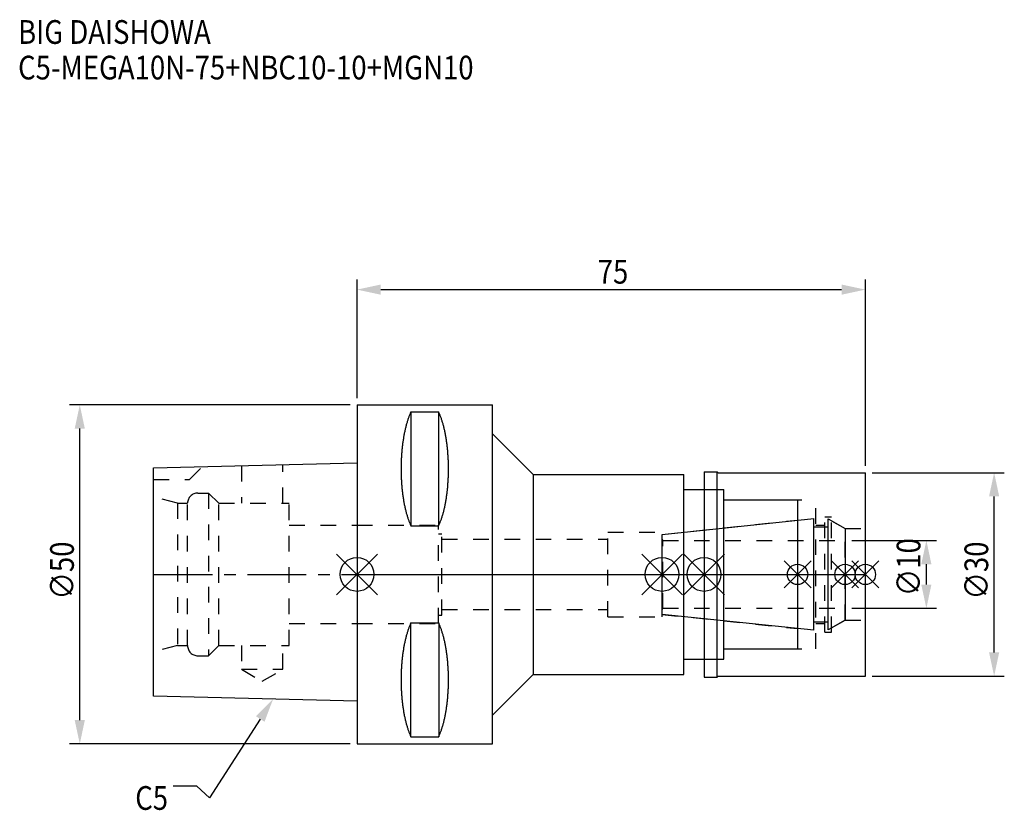
# Model space of a CAD drawing. Extents: x -50 to 96, y -35 to 82.
import ezdxf

# ---------------------------------------------------------------- set-up
doc = ezdxf.new("R2010")
doc.units = 0
doc.header["$LTSCALE"] = 23.1
doc.header["$PDMODE"] = 3
doc.header["$PDSIZE"] = 8
doc.linetypes.add('CENTER', pattern=[0.6, 0.375, -0.075, 0.075, -0.075])
doc.linetypes.add('DASHED', pattern=[0.2, 0.1, -0.1])
doc.layers.get('0').update_dxf_attribs({"linetype": 'CONTINUOUS'})
doc.layers.get('DEFPOINTS').update_dxf_attribs({"linetype": 'CONTINUOUS'})
for name, color, linetype in [('1', 4, 'CONTINUOUS'), ('2', 7, 'CONTINUOUS'), ('3', 1, 'DASHED'), ('4', 2, 'CENTER'), ('6', 5, 'CONTINUOUS'), ('NOCUT', 7, 'CONTINUOUS'), ('SK1', 4, 'CONTINUOUS'), ('SK3', 1, 'DASHED'), ('SK4', 2, 'CENTER')]:
    doc.layers.add(name, color=color, linetype=linetype)
doc.styles.get("Standard").update_dxf_attribs({"font": 'txt', "width": 0.85})
doc.dimstyles.get("Standard").update_dxf_attribs({"dimtxt": 3.5, "dimasz": 3.5, "dimexe": 1.5, "dimexo": 1, "dimtad": 1, "dimblk": '_FILLED', "dimblk1": '_FILLED', "dimblk2": '_FILLED', "dimcen": 0.09, "dimazin": 3, "dimtol": 1, "dimtp": 0.01, "dimtm": 0.01, "dimtfac": 1, "dimtofl": 0, "dimtmove": 0, "dimatfit": 3})

# ---------------------------------------------------------------- blocks, each defined once
blk = doc.blocks.new('_FILLED')
at = {"color": 0, "linetype": 'BYBLOCK'}
blk.add_solid([(0, 0), (-1, 0.214), (-1, -0.214)], dxfattribs=at)
blk = doc.blocks.new('*U13')
at = {"layer": '2', "color": 0, "width": 0.85}
blk.add_text('75', height=3.5, dxfattribs=at).set_placement((35.52, 42.88))
blk = doc.blocks.new('*D1')
at = {"layer": '2', "color": 0}
for p, q in [((0, 26), (0, 43.5)), ((75, 16), (75, 43.5)), ((3.5, 42), (71.5, 42))]:
    blk.add_line(p, q, dxfattribs=at)
at = {"layer": 'DEFPOINTS', "color": 0}
for p in [(75, 42), (0, 25), (75, 15)]:
    blk.add_point(p, dxfattribs=at)
blk.add_blockref('*U13', (0, 0))
at = {"layer": '2', "color": 0, "xscale": 3.5, "yscale": 3.5, "zscale": 3.5, "rotation": 180}
blk.add_blockref('_FILLED', (0, 42), dxfattribs=at)
at = {"layer": '2', "color": 0, "xscale": 3.5, "yscale": 3.5, "zscale": 3.5}
blk.add_blockref('_FILLED', (75, 42), dxfattribs=at)
blk = doc.blocks.new('*U12')
at = {"layer": '2', "color": 0, "width": 0.85}
blk.add_text('∅50', height=3.5, rotation=90, dxfattribs=at).set_placement((-41.77, -3.72))
blk = doc.blocks.new('*D2')
at = {"layer": '2', "color": 0}
for p, q in [((-1, 25), (-42.4, 25)), ((-40.9, -21.5), (-40.9, 21.5)), ((-1, -25), (-42.4, -25))]:
    blk.add_line(p, q, dxfattribs=at)
at = {"layer": 'DEFPOINTS', "color": 0}
for p in [(-40.9, 25), (0, 25), (0, -25)]:
    blk.add_point(p, dxfattribs=at)
blk.add_blockref('*U12', (0, 0))
at = {"layer": '2', "color": 0, "xscale": 3.5, "yscale": 3.5, "zscale": 3.5}
for p, rotation in [((-40.9, 25), 90), ((-40.9, -25), 270)]:
    blk.add_blockref('_FILLED', p, dxfattribs=dict(at, rotation=rotation))
blk = doc.blocks.new('*U11')
at = {"layer": '2', "color": 0, "width": 0.85}
blk.add_text('∅10', height=3.5, rotation=90, dxfattribs=at).set_placement((83.12, -3.22))
blk = doc.blocks.new('*D3')
at = {"layer": '2', "color": 0}
for p, q in [((73, 5), (85.5, 5)), ((84, -1.5), (84, 1.5)), ((73, -5), (85.5, -5))]:
    blk.add_line(p, q, dxfattribs=at)
at = {"layer": 'DEFPOINTS', "color": 0}
for p in [(72, 5), (84, 5), (72, -5)]:
    blk.add_point(p, dxfattribs=at)
blk.add_blockref('*U11', (0, 0))
at = {"layer": '2', "color": 0, "xscale": 3.5, "yscale": 3.5, "zscale": 3.5}
for p, rotation in [((84, 5), 90), ((84, -5), 270)]:
    blk.add_blockref('_FILLED', p, dxfattribs=dict(at, rotation=rotation))
blk = doc.blocks.new('*U10')
at = {"layer": '2', "color": 0, "width": 0.85}
blk.add_text('∅30', height=3.5, rotation=90, dxfattribs=at).set_placement((93.125, -3.71875))
blk = doc.blocks.new('*D4')
at = {"layer": '2', "color": 0}
for p, q in [((76, 15), (95.5, 15)), ((94, -11.5), (94, 11.5)), ((76, -15), (95.5, -15))]:
    blk.add_line(p, q, dxfattribs=at)
at = {"layer": 'DEFPOINTS', "color": 0}
for p in [(75, 15), (94, 15), (75, -15)]:
    blk.add_point(p, dxfattribs=at)
blk.add_blockref('*U10', (0, 0))
at = {"layer": '2', "color": 0, "xscale": 3.5, "yscale": 3.5, "zscale": 3.5}
for p, rotation in [((94, 15), 90), ((94, -15), 270)]:
    blk.add_blockref('_FILLED', p, dxfattribs=dict(at, rotation=rotation))
blk = doc.blocks.new('*U7')
at = {"layer": '6', "width": 0.85}
for s, p in [('BIG DAISHOWA', (-50, 78.25)), ('C5-MEGA10N-75+NBC10-10+MGN10', (-50, 73))]:
    blk.add_text(s, height=3.5, dxfattribs=at).set_placement(p)
blk = doc.blocks.new('*U8')
at = {"layer": '6'}
blk.add_lwpolyline([(-14.28, -21.33), (-21.77, -32.98), (-23.64, -31.23), (-27.14, -31.23)], dxfattribs=at)
at = {"layer": '6', "xscale": 3.5, "yscale": 3.5, "zscale": 3.5, "rotation": 57.26984946993679}
blk.add_blockref('_FILLED', (-12.38, -18.39), dxfattribs=at)
blk = doc.blocks.new('*U9')
at = {"layer": '6', "width": 0.85}
blk.add_text('C5', height=3.5, dxfattribs=at).set_placement((-32.72, -34.73))

msp = doc.modelspace()

# ---------------------------------------------------------------- linework, layer by layer
for p, q in [((3, 3), (-3, -3)), ((-3, 3), (3, -3)), ((42, -3), (48, 3)), ((48, -3), (42, 3)), ((54.2, 3), (48.2, -3)), ((48.2, 3), (54.2, -3)), ((67, 2), (63, -2)), ((67, -2), (63, 2)), ((74, 2), (70, -2)), ((74, -2), (70, 2)), ((77, 2), (73, -2)), ((73, 2), (77, -2))]:
    msp.add_line(p, q)
for centre, radius in [((0, 0), 2.5), ((45, 0), 2.5), ((51.2, 0), 2.5), ((65, 0), 1.5), ((72, 0), 1.5), ((75, 0), 1.5)]:
    msp.add_circle(centre, radius)
at = {"layer": '1'}
for p, q in [((0, 25), (0, -25)), ((0, 25), (20, 25)), ((20, -25), (20, 25)), ((7.95, 23.953), (7.95, 7.16)), ((7.95, 23.953), (12.05, 23.953)), ((12.05, 7.16), (12.05, 23.953)), ((20, 20.75), (26, 14.75)), ((26, 14.75), (26, -14.75)), ((26, 14.75), (48.2, 14.75)), ((48.2, -14.75), (48.2, 14.75)), ((51.2, 15.15), (53.15, 15.15)), ((51.2, 15.15), (51.2, -15.15)), ((53.15, -15.15), (53.15, 15.15)), ((53.15, 15.15), (53.3, 15)), ((53.3, 15), (75, 15)), ((75, -15), (75, 15)), ((48.2, 12.5), (54.1, 12.5)), ((54.1, -12.5), (54.1, 12.5)), ((54.1, 11), (65, 11)), ((65, 11), (65, -11)), ((7.95, 7.16), (12.05, 7.16)), ((7.95, -23.953), (7.95, -7.16)), ((7.95, -7.16), (12.05, -7.16)), ((12.05, -7.16), (12.05, -23.953)), ((54.1, -11), (65, -11)), ((48.2, -12.5), (54.1, -12.5)), ((20, -20.75), (26, -14.75)), ((26, -14.75), (48.2, -14.75)), ((51.2, -15.15), (53.15, -15.15)), ((53.15, -15.15), (53.3, -15)), ((53.3, -15), (75, -15)), ((7.95, -23.953), (12.05, -23.953)), ((0, -25), (20, -25))]:
    msp.add_line(p, q, dxfattribs=at)
for points in [[(7.95, 23.953, 0), (7.908, 23.862, 0), (7.867, 23.77, 0), (7.826, 23.676, 0), (7.786, 23.58, 0), (7.746, 23.482, 0), (7.707, 23.383, 0), (7.668, 23.282, 0), (7.63, 23.179, 0), (7.592, 23.075, 0), (7.555, 22.969, 0), (7.518, 22.861, 0), (7.482, 22.752, 0), (7.446, 22.641, 0), (7.411, 22.529, 0), (7.377, 22.415, 0), (7.343, 22.299, 0), (7.31, 22.182, 0), (7.277, 22.064, 0), (7.245, 21.944, 0), (7.213, 21.823, 0), (7.182, 21.701, 0), (7.152, 21.577, 0), (7.122, 21.452, 0), (7.093, 21.326, 0), (7.064, 21.198, 0), (7.037, 21.069, 0), (7.01, 20.939, 0), (6.983, 20.808, 0), (6.957, 20.675, 0), (6.932, 20.541, 0), (6.907, 20.407, 0), (6.884, 20.271, 0), (6.86, 20.134, 0), (6.838, 19.997, 0), (6.816, 19.858, 0), (6.795, 19.718, 0), (6.774, 19.578, 0), (6.755, 19.436, 0), (6.736, 19.294, 0), (6.717, 19.151, 0), (6.7, 19.007, 0), (6.683, 18.863, 0), (6.667, 18.717, 0), (6.652, 18.571, 0), (6.637, 18.425, 0), (6.623, 18.277, 0), (6.61, 18.13, 0), (6.597, 17.981, 0), (6.585, 17.832, 0), (6.575, 17.683, 0), (6.564, 17.533, 0), (6.555, 17.382, 0), (6.546, 17.232, 0), (6.538, 17.081, 0), (6.531, 16.929, 0), (6.524, 16.777, 0), (6.519, 16.625, 0), (6.514, 16.473, 0), (6.51, 16.32, 0), (6.506, 16.168, 0), (6.503, 16.015, 0), (6.502, 15.862, 0), (6.5, 15.709, 0), (6.5, 15.556, 0), (6.5, 15.403, 0), (6.502, 15.251, 0), (6.503, 15.098, 0), (6.506, 14.945, 0), (6.51, 14.792, 0), (6.514, 14.64, 0), (6.519, 14.488, 0), (6.524, 14.335, 0), (6.531, 14.184, 0), (6.538, 14.032, 0), (6.546, 13.881, 0), (6.555, 13.73, 0), (6.564, 13.58, 0), (6.575, 13.43, 0), (6.585, 13.28, 0), (6.597, 13.132, 0), (6.61, 12.983, 0), (6.623, 12.835, 0), (6.637, 12.688, 0), (6.652, 12.541, 0), (6.667, 12.395, 0), (6.683, 12.25, 0), (6.7, 12.105, 0), (6.717, 11.961, 0), (6.736, 11.818, 0), (6.755, 11.676, 0), (6.774, 11.535, 0), (6.795, 11.394, 0), (6.816, 11.255, 0), (6.838, 11.116, 0), (6.86, 10.978, 0), (6.884, 10.841, 0), (6.907, 10.706, 0), (6.932, 10.571, 0), (6.957, 10.438, 0), (6.983, 10.305, 0), (7.01, 10.174, 0), (7.037, 10.044, 0), (7.064, 9.915, 0), (7.093, 9.787, 0), (7.122, 9.661, 0), (7.152, 9.536, 0), (7.182, 9.412, 0), (7.213, 9.289, 0), (7.245, 9.168, 0), (7.277, 9.049, 0), (7.31, 8.93, 0), (7.343, 8.813, 0), (7.377, 8.698, 0), (7.411, 8.584, 0), (7.446, 8.472, 0), (7.482, 8.361, 0), (7.518, 8.252, 0), (7.555, 8.144, 0), (7.592, 8.038, 0), (7.63, 7.934, 0), (7.668, 7.831, 0), (7.707, 7.73, 0), (7.746, 7.63, 0), (7.786, 7.533, 0), (7.826, 7.437, 0), (7.867, 7.343, 0), (7.908, 7.25, 0), (7.95, 7.16, 0)], [(12.05, 7.16, 0), (12.092, 7.25, 0), (12.133, 7.343, 0), (12.174, 7.437, 0), (12.214, 7.533, 0), (12.254, 7.63, 0), (12.293, 7.73, 0), (12.332, 7.831, 0), (12.37, 7.934, 0), (12.408, 8.038, 0), (12.445, 8.144, 0), (12.482, 8.252, 0), (12.518, 8.361, 0), (12.554, 8.472, 0), (12.589, 8.584, 0), (12.623, 8.698, 0), (12.657, 8.813, 0), (12.69, 8.93, 0), (12.723, 9.049, 0), (12.755, 9.168, 0), (12.787, 9.289, 0), (12.818, 9.412, 0), (12.848, 9.536, 0), (12.878, 9.661, 0), (12.907, 9.787, 0), (12.935, 9.915, 0), (12.963, 10.044, 0), (12.991, 10.174, 0), (13.017, 10.305, 0), (13.043, 10.438, 0), (13.068, 10.571, 0), (13.093, 10.706, 0), (13.117, 10.841, 0), (13.14, 10.978, 0), (13.162, 11.116, 0), (13.184, 11.255, 0), (13.205, 11.394, 0), (13.226, 11.535, 0), (13.245, 11.676, 0), (13.264, 11.818, 0), (13.283, 11.961, 0), (13.3, 12.105, 0), (13.317, 12.25, 0), (13.333, 12.395, 0), (13.348, 12.541, 0), (13.363, 12.688, 0), (13.377, 12.835, 0), (13.39, 12.983, 0), (13.403, 13.132, 0), (13.415, 13.28, 0), (13.425, 13.43, 0), (13.436, 13.58, 0), (13.445, 13.73, 0), (13.454, 13.881, 0), (13.462, 14.032, 0), (13.469, 14.184, 0), (13.476, 14.335, 0), (13.481, 14.488, 0), (13.486, 14.64, 0), (13.491, 14.792, 0), (13.494, 14.945, 0), (13.497, 15.098, 0), (13.498, 15.251, 0), (13.5, 15.403, 0), (13.5, 15.556, 0), (13.5, 15.709, 0), (13.498, 15.862, 0), (13.497, 16.015, 0), (13.494, 16.168, 0), (13.491, 16.32, 0), (13.486, 16.473, 0), (13.481, 16.625, 0), (13.476, 16.777, 0), (13.469, 16.929, 0), (13.462, 17.081, 0), (13.454, 17.232, 0), (13.445, 17.382, 0), (13.436, 17.533, 0), (13.425, 17.683, 0), (13.415, 17.832, 0), (13.403, 17.981, 0), (13.39, 18.13, 0), (13.377, 18.277, 0), (13.363, 18.425, 0), (13.348, 18.571, 0), (13.333, 18.717, 0), (13.317, 18.863, 0), (13.3, 19.007, 0), (13.283, 19.151, 0), (13.264, 19.294, 0), (13.245, 19.436, 0), (13.226, 19.578, 0), (13.205, 19.718, 0), (13.184, 19.858, 0), (13.162, 19.997, 0), (13.14, 20.134, 0), (13.117, 20.271, 0), (13.093, 20.407, 0), (13.068, 20.541, 0), (13.043, 20.675, 0), (13.017, 20.808, 0), (12.991, 20.939, 0), (12.963, 21.069, 0), (12.935, 21.198, 0), (12.907, 21.326, 0), (12.878, 21.452, 0), (12.848, 21.577, 0), (12.818, 21.701, 0), (12.787, 21.823, 0), (12.755, 21.944, 0), (12.723, 22.064, 0), (12.69, 22.182, 0), (12.657, 22.299, 0), (12.623, 22.415, 0), (12.589, 22.529, 0), (12.554, 22.641, 0), (12.518, 22.752, 0), (12.482, 22.861, 0), (12.445, 22.969, 0), (12.408, 23.075, 0), (12.37, 23.179, 0), (12.332, 23.282, 0), (12.293, 23.383, 0), (12.254, 23.482, 0), (12.214, 23.58, 0), (12.174, 23.676, 0), (12.133, 23.77, 0), (12.092, 23.862, 0), (12.05, 23.953, 0)], [(7.95, -7.16, 0), (7.908, -7.25, 0), (7.867, -7.343, 0), (7.826, -7.437, 0), (7.786, -7.533, 0), (7.746, -7.63, 0), (7.707, -7.73, 0), (7.668, -7.831, 0), (7.63, -7.934, 0), (7.592, -8.038, 0), (7.555, -8.144, 0), (7.518, -8.252, 0), (7.482, -8.361, 0), (7.446, -8.472, 0), (7.411, -8.584, 0), (7.377, -8.698, 0), (7.343, -8.813, 0), (7.31, -8.93, 0), (7.277, -9.049, 0), (7.245, -9.168, 0), (7.213, -9.289, 0), (7.182, -9.412, 0), (7.152, -9.536, 0), (7.122, -9.661, 0), (7.093, -9.787, 0), (7.064, -9.915, 0), (7.037, -10.044, 0), (7.01, -10.174, 0), (6.983, -10.305, 0), (6.957, -10.438, 0), (6.932, -10.571, 0), (6.907, -10.706, 0), (6.884, -10.841, 0), (6.86, -10.978, 0), (6.838, -11.116, 0), (6.816, -11.255, 0), (6.795, -11.394, 0), (6.774, -11.535, 0), (6.755, -11.676, 0), (6.736, -11.818, 0), (6.717, -11.961, 0), (6.7, -12.105, 0), (6.683, -12.25, 0), (6.667, -12.395, 0), (6.652, -12.541, 0), (6.637, -12.688, 0), (6.623, -12.835, 0), (6.61, -12.983, 0), (6.597, -13.132, 0), (6.585, -13.28, 0), (6.575, -13.43, 0), (6.564, -13.58, 0), (6.555, -13.73, 0), (6.546, -13.881, 0), (6.538, -14.032, 0), (6.531, -14.184, 0), (6.524, -14.335, 0), (6.519, -14.488, 0), (6.514, -14.64, 0), (6.51, -14.792, 0), (6.506, -14.945, 0), (6.503, -15.098, 0), (6.502, -15.251, 0), (6.5, -15.403, 0), (6.5, -15.556, 0), (6.5, -15.709, 0), (6.502, -15.862, 0), (6.503, -16.015, 0), (6.506, -16.168, 0), (6.51, -16.32, 0), (6.514, -16.473, 0), (6.519, -16.625, 0), (6.524, -16.777, 0), (6.531, -16.929, 0), (6.538, -17.081, 0), (6.546, -17.232, 0), (6.555, -17.382, 0), (6.564, -17.533, 0), (6.575, -17.683, 0), (6.585, -17.832, 0), (6.597, -17.981, 0), (6.61, -18.13, 0), (6.623, -18.277, 0), (6.637, -18.425, 0), (6.652, -18.571, 0), (6.667, -18.717, 0), (6.683, -18.863, 0), (6.7, -19.007, 0), (6.717, -19.151, 0), (6.736, -19.294, 0), (6.755, -19.436, 0), (6.774, -19.578, 0), (6.795, -19.718, 0), (6.816, -19.858, 0), (6.838, -19.997, 0), (6.86, -20.134, 0), (6.884, -20.271, 0), (6.907, -20.407, 0), (6.932, -20.541, 0), (6.957, -20.675, 0), (6.983, -20.808, 0), (7.01, -20.939, 0), (7.037, -21.069, 0), (7.064, -21.198, 0), (7.093, -21.326, 0), (7.122, -21.452, 0), (7.152, -21.577, 0), (7.182, -21.701, 0), (7.213, -21.823, 0), (7.245, -21.944, 0), (7.277, -22.064, 0), (7.31, -22.182, 0), (7.343, -22.299, 0), (7.377, -22.415, 0), (7.411, -22.529, 0), (7.446, -22.641, 0), (7.482, -22.752, 0), (7.518, -22.861, 0), (7.555, -22.969, 0), (7.592, -23.075, 0), (7.63, -23.179, 0), (7.668, -23.282, 0), (7.707, -23.383, 0), (7.746, -23.482, 0), (7.786, -23.58, 0), (7.826, -23.676, 0), (7.867, -23.77, 0), (7.908, -23.862, 0), (7.95, -23.953, 0)], [(12.05, -23.953, 0), (12.092, -23.862, 0), (12.133, -23.77, 0), (12.174, -23.676, 0), (12.214, -23.58, 0), (12.254, -23.482, 0), (12.293, -23.383, 0), (12.332, -23.282, 0), (12.37, -23.179, 0), (12.408, -23.075, 0), (12.445, -22.969, 0), (12.482, -22.861, 0), (12.518, -22.752, 0), (12.554, -22.641, 0), (12.589, -22.529, 0), (12.623, -22.415, 0), (12.657, -22.299, 0), (12.69, -22.182, 0), (12.723, -22.064, 0), (12.755, -21.944, 0), (12.787, -21.823, 0), (12.818, -21.701, 0), (12.848, -21.577, 0), (12.878, -21.452, 0), (12.907, -21.326, 0), (12.935, -21.198, 0), (12.963, -21.069, 0), (12.991, -20.939, 0), (13.017, -20.808, 0), (13.043, -20.675, 0), (13.068, -20.541, 0), (13.093, -20.407, 0), (13.117, -20.271, 0), (13.14, -20.134, 0), (13.162, -19.997, 0), (13.184, -19.858, 0), (13.205, -19.718, 0), (13.226, -19.578, 0), (13.245, -19.436, 0), (13.264, -19.294, 0), (13.283, -19.151, 0), (13.3, -19.007, 0), (13.317, -18.863, 0), (13.333, -18.717, 0), (13.348, -18.571, 0), (13.363, -18.425, 0), (13.377, -18.277, 0), (13.39, -18.13, 0), (13.403, -17.981, 0), (13.415, -17.832, 0), (13.425, -17.683, 0), (13.436, -17.533, 0), (13.445, -17.382, 0), (13.454, -17.232, 0), (13.462, -17.081, 0), (13.469, -16.929, 0), (13.476, -16.777, 0), (13.481, -16.625, 0), (13.486, -16.473, 0), (13.491, -16.32, 0), (13.494, -16.168, 0), (13.497, -16.015, 0), (13.498, -15.862, 0), (13.5, -15.709, 0), (13.5, -15.556, 0), (13.5, -15.403, 0), (13.498, -15.251, 0), (13.497, -15.098, 0), (13.494, -14.945, 0), (13.491, -14.792, 0), (13.486, -14.64, 0), (13.481, -14.488, 0), (13.476, -14.335, 0), (13.469, -14.184, 0), (13.462, -14.032, 0), (13.454, -13.881, 0), (13.445, -13.73, 0), (13.436, -13.58, 0), (13.425, -13.43, 0), (13.415, -13.28, 0), (13.403, -13.132, 0), (13.39, -12.983, 0), (13.377, -12.835, 0), (13.363, -12.688, 0), (13.348, -12.541, 0), (13.333, -12.395, 0), (13.317, -12.25, 0), (13.3, -12.105, 0), (13.283, -11.961, 0), (13.264, -11.818, 0), (13.245, -11.676, 0), (13.226, -11.535, 0), (13.205, -11.394, 0), (13.184, -11.255, 0), (13.162, -11.116, 0), (13.14, -10.978, 0), (13.117, -10.841, 0), (13.093, -10.706, 0), (13.068, -10.571, 0), (13.043, -10.438, 0), (13.017, -10.305, 0), (12.991, -10.174, 0), (12.963, -10.044, 0), (12.935, -9.915, 0), (12.907, -9.787, 0), (12.878, -9.661, 0), (12.848, -9.536, 0), (12.818, -9.412, 0), (12.787, -9.289, 0), (12.755, -9.168, 0), (12.723, -9.049, 0), (12.69, -8.93, 0), (12.657, -8.813, 0), (12.623, -8.698, 0), (12.589, -8.584, 0), (12.554, -8.472, 0), (12.518, -8.361, 0), (12.482, -8.252, 0), (12.445, -8.144, 0), (12.408, -8.038, 0), (12.37, -7.934, 0), (12.332, -7.831, 0), (12.293, -7.73, 0), (12.254, -7.63, 0), (12.214, -7.533, 0), (12.174, -7.437, 0), (12.133, -7.343, 0), (12.092, -7.25, 0), (12.05, -7.16, 0)]]:
    msp.add_polyline3d(points, dxfattribs=at)
at = {"layer": '3'}
for p, q in [((51.2, 12.5), (54.1, 12.5)), ((54.1, -12.5), (54.1, 12.5)), ((54.1, 11), (67.7, 11)), ((67.7, -11), (67.7, 11)), ((45, 5.898), (65, 8)), ((69, 8.5), (70, 8.5)), ((69, -8.5), (69, 8.5)), ((70, -8.5), (70, 8.5)), ((70, 7.905), (72, 6.75)), ((0, 7.25), (12, 7.25)), ((12, -7.25), (12, 7.25)), ((12, 6), (12.5, 6)), ((12.5, -6), (12.5, 6)), ((37, 6.25), (45, 6.25)), ((37, -6.25), (37, 6.25)), ((45, -6.25), (45, 6.25)), ((67.7, 7.25), (69, 7.25)), ((72, 6.75), (75, 6.75)), ((72, -6.75), (72, 6.75)), ((12.5, 5.2), (37, 5.2)), ((12.5, -5.2), (37, -5.2)), ((0, -7.25), (12, -7.25)), ((12, -6), (12.5, -6)), ((37, -6.25), (45, -6.25)), ((45, -5.898), (65, -8)), ((67.7, -7.25), (69, -7.25)), ((70, -7.905), (72, -6.75)), ((72, -6.75), (75, -6.75)), ((69, -8.5), (70, -8.5)), ((54.1, -11), (67.7, -11)), ((51.2, -12.5), (54.1, -12.5))]:
    msp.add_line(p, q, dxfattribs=at)
at = {"layer": '4'}
msp.add_line((0, 0), (75, 0), dxfattribs=at)
at = {"layer": 'NOCUT'}
for p, q in [((0, 0), (0, -25)), ((0, 0), (75, 0)), ((45, -5.898), (45, 0)), ((51.2, 0), (51.2, -15.15)), ((65, 0), (65, -11)), ((72, 0), (72, -6.75)), ((75, -15), (75, 0)), ((67.379, -8.25), (45, -5.898)), ((67.379, -7), (69.5, -7)), ((67.379, -8.25), (67.379, -7)), ((72, -6.75), (69.5, -8.193)), ((69.5, -8.193), (69.5, -7)), ((54.1, -11), (65, -11)), ((54.1, -12.5), (54.1, -11)), ((48.2, -12.5), (54.1, -12.5)), ((48.2, -14.75), (48.2, -12.5)), ((20, -20.75), (26, -14.75)), ((26, -14.75), (48.2, -14.75)), ((51.2, -15.15), (53.15, -15.15)), ((53.15, -15.15), (53.3, -15)), ((53.3, -15), (75, -15)), ((20, -25), (20, -20.75)), ((0, -25), (20, -25))]:
    msp.add_line(p, q, dxfattribs=at)
at = {"layer": 'SK1'}
for p, q in [((-30, 15.705), (0, 16.455)), ((0, 16.455), (0, -18.695)), ((-30, -17.945), (-30, 15.705)), ((45, 5.898), (67.379, 8.25)), ((67.379, -8.25), (67.379, 8.25)), ((69.5, 8.193), (72, 6.75)), ((69.5, -8.193), (69.5, 8.193)), ((45, -5.898), (45, 5.898)), ((67.379, 7), (69.5, 7)), ((72, 6.75), (72, -6.75)), ((67.379, -8.25), (45, -5.898)), ((67.379, -7), (69.5, -7)), ((72, -6.75), (69.5, -8.193)), ((0, -18.695), (-30, -17.945))]:
    msp.add_line(p, q, dxfattribs=at)
at = {"layer": 'SK3'}
for p, q in [((-17.05, 16.029), (-17.05, 10.5)), ((-10.95, 10.5), (-10.95, 16.181)), ((-24.7, 14), (-22.815, 15.885)), ((-30, 14), (-24.7, 14)), ((-23.5, 12), (-21.9, 12)), ((-21.9, 12), (-21.9, -12)), ((-21.9, 12), (-20.4, 10.5)), ((-26.5, 10.5), (-30, 11.438)), ((-26.5, 10.5), (-26.5, -10.5)), ((-26.5, 10.5), (-25, 10.5)), ((-25, -10.5), (-25, 10.5)), ((-20.4, -10.5), (-20.4, 10.5)), ((-20.4, 10.5), (-10, 10.5)), ((-10, -10.5), (-10, 10.5)), ((-10, 7.25), (0, 7.25)), ((45.1, 5.1), (45, 5.1)), ((45.1, -5.1), (45.1, 5.1)), ((45.1, 5), (72, 5)), ((45, -5.1), (45.1, -5.1)), ((45.1, -5), (72, -5)), ((-10, -7.25), (0, -7.25)), ((-26.5, -10.5), (-30, -11.438)), ((-26.5, -10.5), (-25, -10.5)), ((-21.9, -12), (-20.4, -10.5)), ((-20.4, -10.5), (-10, -10.5)), ((-17.05, -10.5), (-17.05, -14)), ((-10.95, -14), (-10.95, -10.5)), ((-23.5, -12), (-21.9, -12)), ((-17.05, -14), (-14, -15.761)), ((-17.05, -14), (-10.95, -14)), ((-14, -15.761), (-10.95, -14))]:
    msp.add_line(p, q, dxfattribs=at)
for centre, start, end in [((-23.5, 10.5), 90, 180), ((-23.5, -10.5), 180, 270)]:
    msp.add_arc(centre, 1.5, start, end, dxfattribs=at)
at = {"layer": 'SK4'}
for p, q in [((-30, 0), (0, 0)), ((45, 0), (72, 0))]:
    msp.add_line(p, q, dxfattribs=at)

# ---------------------------------------------------------------- block references
for name in ['*U7', '*U8', '*U9']:
    msp.add_blockref(name, (0, 0))

# ---------------------------------------------------------------- dimensions: what is measured, and where the dimension line sits
at = {"layer": '2'}
dim = msp.add_linear_dim(base=(75, 42), p1=(0, 25), p2=(75, 15), dimstyle='Standard', dxfattribs=at)
dim.commit()
dim.dimension.update_dxf_attribs({"geometry": '*D1', "text_midpoint": (38, 42), "dimtype": 128})
for base, p1, p2, picture, middle in [((-40.897, 25), (0, -25), (0, 25), '*D2', (-40.897, 0)), ((94, 15), (75, -15), (75, 15), '*D4', (94, 0)), ((84, 5), (72, -5), (72, 5), '*D3', (84, 0))]:
    dim = msp.add_linear_dim(base=base, p1=p1, p2=p2, angle=90, text='%%c<>', dimstyle='Standard', dxfattribs=at)
    dim.commit()
    dim.dimension.update_dxf_attribs({"geometry": picture, "text_midpoint": middle, "dimtype": 128})

doc.saveas('drawing.dxf')
